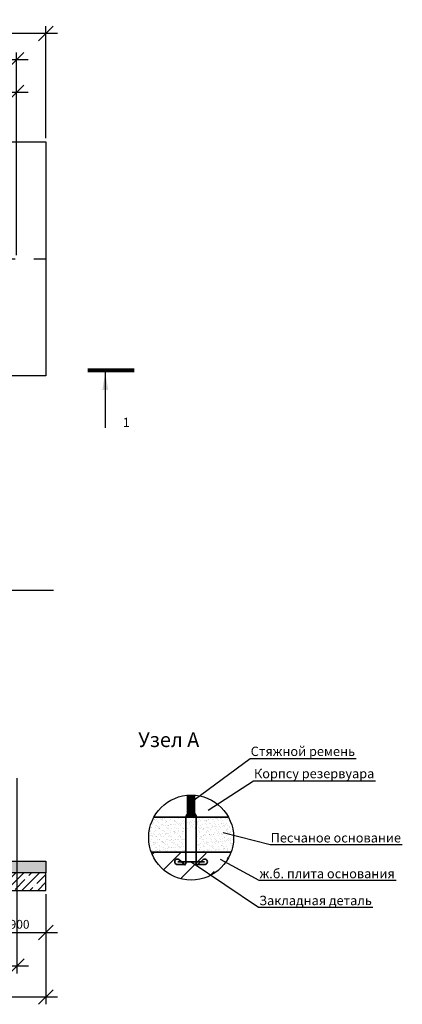
# Model space of a CAD drawing. Units: millimetres. Extents: x 6795 to 26333, y -13224 to 5705.
# Drawn here: x 19780 to 26333, y -12571 to 4276 of the extents above; entities that cross this region are included whole.
import ezdxf
from ezdxf import colors
from ezdxf.entities.mleader import LeaderData, LeaderLine
from ezdxf.math import Vec2, Vec3

# ---------------------------------------------------------------- set-up
doc = ezdxf.new("R2010")
doc.units = ezdxf.units.MM
doc.linetypes.add('CENTER2', pattern=[28.575, 19.05, -3.175, 3.175, -3.175])
doc.layers.add('Корпус', color=250, linetype='Continuous', lineweight=35)
doc.layers.add('Ремни', color=92, linetype='Continuous', lineweight=50)
doc.styles.add('GOST 2.304', font='CS_Gost2304.shx')
doc.styles.add('SPDS', font='spds.shx', dxfattribs={"height": 200})
doc.linetypes.add('Земля', pattern='A,1,[130,ltypeshp.shx,S=2,R=135,X=0,Y=-1.414214],1.5,[130,ltypeshp.shx,S=2,R=135,X=0,Y=-1.414214],1.5,[130,ltypeshp.shx,S=2,R=135,X=0,Y=-1.414214],10', length=14)
doc.dimstyles.new('SPDS', dxfattribs={"dimscale": 100, "dimtxt": 1.5, "dimasz": 2.5, "dimexe": 1.25, "dimexo": 0.625, "dimtad": 1, "dimdec": 0, "dimrnd": 10, "dimtxsty": 'GOST 2.304', "dimblk": 'OBLIQUE', "dimcen": 2.5, "dimdle": 2, "dimadec": 0, "dimazin": 2, "dimtfac": 0.75, "dimtdec": 0, "dimtmove": 1, "dimatfit": 3, "dimfxl": 1, "dimtolj": 1, "dimarcsym": 1})

# ---------------------------------------------------------------- blocks, each defined once
blk = doc.blocks.new('_Oblique')
at = {"color": 0, "linetype": 'ByBlock', "lineweight": -2}
blk.add_line((-0.5, -0.5), (0.5, 0.5), dxfattribs=at)
blk = doc.blocks.new('*D10')
at = {"color": 0, "lineweight": -2, "transparency": 16777216}
for p, q in [((10927, 246), (10927, 3154)), ((19727, 246), (19727, 3154)), ((19927, 3029), (10727, 3029))]:
    blk.add_line(p, q, dxfattribs=at)
at = {"layer": 'Defpoints', "color": 0, "transparency": 16777216}
for p in [(10927, 3029), (10927, 184), (19727, 184)]:
    blk.add_point(p, dxfattribs=at)
at = {"color": 0, "lineweight": -2, "transparency": 16777216, "xscale": 250, "yscale": 250, "zscale": 250, "rotation": 180}
blk.add_blockref('_Oblique', (10927, 3029), dxfattribs=at)
at = {"color": 0, "lineweight": -2, "transparency": 16777216, "xscale": 250, "yscale": 250, "zscale": 250}
blk.add_blockref('_Oblique', (19727, 3029), dxfattribs=at)
at = {"color": 0, "transparency": 16777216, "insert": (15327, 3166), "char_height": 150, "attachment_point": 5, "style": 'GOST 2.304'}
blk.add_mtext('\\A1;8800', dxfattribs=at)
blk = doc.blocks.new('*D11')
at = {"color": 0, "lineweight": -2, "transparency": 16777216}
for p, q in [((9727, 246), (9727, 3714)), ((19727, 246), (19727, 3714)), ((19927, 3589), (9527, 3589))]:
    blk.add_line(p, q, dxfattribs=at)
at = {"layer": 'Defpoints', "color": 0, "transparency": 16777216}
for p in [(9727, 3589), (9727, 184), (19727, 184)]:
    blk.add_point(p, dxfattribs=at)
at = {"color": 0, "lineweight": -2, "transparency": 16777216, "xscale": 250, "yscale": 250, "zscale": 250, "rotation": 180}
blk.add_blockref('_Oblique', (9727, 3589), dxfattribs=at)
at = {"color": 0, "lineweight": -2, "transparency": 16777216, "xscale": 250, "yscale": 250, "zscale": 250}
blk.add_blockref('_Oblique', (19727, 3589), dxfattribs=at)
at = {"color": 0, "transparency": 16777216, "insert": (14727, 3726), "char_height": 150, "attachment_point": 5, "style": 'GOST 2.304'}
blk.add_mtext('\\A1;10000', dxfattribs=at)
blk = doc.blocks.new('*D12')
at = {"color": 0, "lineweight": -2, "transparency": 16777216}
for p, q in [((9227, 2246), (9227, 4165)), ((20227, 2246), (20227, 4165)), ((20427, 4040), (9027, 4040))]:
    blk.add_line(p, q, dxfattribs=at)
at = {"layer": 'Defpoints', "color": 0, "transparency": 16777216}
for p in [(9227, 4040), (9227, 2184), (20227, 2184)]:
    blk.add_point(p, dxfattribs=at)
at = {"color": 0, "lineweight": -2, "transparency": 16777216, "xscale": 250, "yscale": 250, "zscale": 250, "rotation": 180}
blk.add_blockref('_Oblique', (9227, 4040), dxfattribs=at)
at = {"color": 0, "lineweight": -2, "transparency": 16777216, "xscale": 250, "yscale": 250, "zscale": 250}
blk.add_blockref('_Oblique', (20227, 4040), dxfattribs=at)
at = {"color": 0, "transparency": 16777216, "insert": (14727, 4177), "char_height": 150, "attachment_point": 5, "style": 'GOST 2.304'}
blk.add_mtext('\\A1;11000', dxfattribs=at)
blk = doc.blocks.new('*D30')
at = {"color": 0, "lineweight": -2, "transparency": 16777216}
for p, q in [((19329, -10564), (19329, -11465)), ((20227, -10684), (20227, -11465)), ((19129, -11340), (20427, -11340))]:
    blk.add_line(p, q, dxfattribs=at)
at = {"layer": 'Defpoints', "color": 0, "transparency": 16777216}
for p in [(19329, -10501), (20227, -10621), (20227, -11340)]:
    blk.add_point(p, dxfattribs=at)
at = {"color": 0, "lineweight": -2, "transparency": 16777216, "xscale": 250, "yscale": 250, "zscale": 250, "rotation": 180}
blk.add_blockref('_Oblique', (19329, -11340), dxfattribs=at)
at = {"color": 0, "lineweight": -2, "transparency": 16777216, "xscale": 250, "yscale": 250, "zscale": 250}
blk.add_blockref('_Oblique', (20227, -11340), dxfattribs=at)
at = {"color": 0, "transparency": 16777216, "insert": (19778, -11202), "char_height": 150, "attachment_point": 5, "style": 'GOST 2.304'}
blk.add_mtext('\\A1;900', dxfattribs=at)
blk = doc.blocks.new('*D31')
at = {"color": 0, "lineweight": -2, "transparency": 16777216}
for p, q in [((9727, -8379), (9727, -12043)), ((19729, -8701), (19729, -12043)), ((19929, -11918), (9527, -11918))]:
    blk.add_line(p, q, dxfattribs=at)
at = {"layer": 'Defpoints', "color": 0, "transparency": 16777216}
for p in [(9727, -8317), (19729, -8638), (9727, -11918)]:
    blk.add_point(p, dxfattribs=at)
at = {"color": 0, "lineweight": -2, "transparency": 16777216, "xscale": 250, "yscale": 250, "zscale": 250, "rotation": 180}
blk.add_blockref('_Oblique', (9727, -11918), dxfattribs=at)
at = {"color": 0, "lineweight": -2, "transparency": 16777216, "xscale": 250, "yscale": 250, "zscale": 250}
blk.add_blockref('_Oblique', (19729, -11918), dxfattribs=at)
at = {"color": 0, "transparency": 16777216, "insert": (14728, -11780), "char_height": 150, "attachment_point": 5, "style": 'GOST 2.304'}
blk.add_mtext('\\A1;10000', dxfattribs=at)
blk = doc.blocks.new('*D32')
at = {"color": 0, "lineweight": -2, "transparency": 16777216}
for p, q in [((9227, -10684), (9227, -12571)), ((20227, -10684), (20227, -12571)), ((20427, -12446), (9027, -12446))]:
    blk.add_line(p, q, dxfattribs=at)
at = {"layer": 'Defpoints', "color": 0, "transparency": 16777216}
for p in [(9227, -10621), (20227, -10621), (9227, -12446)]:
    blk.add_point(p, dxfattribs=at)
at = {"color": 0, "lineweight": -2, "transparency": 16777216, "xscale": 250, "yscale": 250, "zscale": 250, "rotation": 180}
blk.add_blockref('_Oblique', (9227, -12446), dxfattribs=at)
at = {"color": 0, "lineweight": -2, "transparency": 16777216, "xscale": 250, "yscale": 250, "zscale": 250}
blk.add_blockref('_Oblique', (20227, -12446), dxfattribs=at)
at = {"color": 0, "transparency": 16777216, "insert": (14727, -12308), "char_height": 150, "attachment_point": 5, "style": 'GOST 2.304'}
blk.add_mtext('\\A1;11000', dxfattribs=at)
blk = doc.blocks.new('кр')
at = {"color": 7, "lineweight": 35}
for p, q in [((88036, -107085.3), (88035.9, -106692.6)), ((88124.1, -107085.3), (88124.1, -106692.6)), ((88031.6, -107102.3), (87975, -107052.3)), ((88128.4, -107102.3), (88185, -107052.3)), ((88023.8, -107095.4), (87958.2, -107095.4)), ((87965.5, -107072.3), (88194.6, -107072.3)), ((88136.2, -107095.4), (88201.7, -107095.4))]:
    blk.add_line(p, q, dxfattribs=at)
for centre, radius, start, end in [((87963.5, -107072.6), 23.4, 60.57941, 257.10692), ((88196.5, -107072.6), 23.4, 282.89308, 119.42059), ((88025.7, -107085.3), 10.3, 259.56362, 0), ((88134.3, -107085.4), 10.2, 179.55357, 280.6322)]:
    blk.add_arc(centre, radius, start, end, dxfattribs=at)
blk = doc.blocks.new('_DotSmall')
at = {"color": 0, "linetype": 'ByBlock', "const_width": 0.5}
blk.add_lwpolyline([(-0.0625, 0, 1), (0.0625, 0, 1)], format="xyb", close=True, dxfattribs=at)

msp = doc.modelspace()

# ---------------------------------------------------------------- hatches: boundary and pattern name
h = msp.add_hatch()
h.set_pattern_fill('AR-SAND', color=256, scale=2)
h.set_pattern_definition([(37.5, (-124344.54, 98369.26), (-3.200063, 97.882647), [0, -77.216, 0, -86.36, 0, -82.55]), (7.5, (-124344.54, 98369.26), (89.90466, 143.36502), [0, -41.656, 0, -69.596, 0, -26.67]), (327.5, (-124407.02, 98369.26), (158.198474, 0.287437), [0, -25.4, 0, -91.44, 0, -119.38]), (317.5, (-124407.02, 98369.26), (152.71129, 44.58586), [0, -12.7, 0, -59.944, 0, -68.58])])
edge = h.paths.add_edge_path(flags=17)
edge.add_line((23158.9, -9369.7), (22802.5, -9369.7))
edge.add_line((22802.5, -9369.7), (22802.5, -9969.7))
edge.add_line((22802.5, -9969.7), (23342.6, -9969.7))
edge.add_arc((22717.1, -9833.1), 640.3, 347.68132, 360)
edge.add_arc((22717.1, -9833.1), 640.3, 0, 46.36324)
h.paths.add_polyline_path([(22626.3, -9969.7), (22802.5, -9969.7), (22802.5, -9569.7), (22626.3, -9569.7)], flags=17)
edge = h.paths.add_edge_path()
edge.add_arc((22717.1, -9833.1), 640.3, 347.68132, 360)
edge.add_arc((22717.1, -9833.1), 640.3, 0, 46.36324)
edge.add_line((23158.9, -9369.7), (22078.8, -9369.7))
edge.add_arc((22717.1, -9717.7), 727, 151.40147, 187.7821)
edge.add_arc((22455.9, -9782.9), 460.3, 184.13197, 203.93378)
edge.add_line((22035.2, -9969.7), (23342.6, -9969.7))
h = msp.add_hatch()
h.set_pattern_fill('AR-SAND', color=256, scale=2)
h.set_pattern_definition([(37.5, (-167186.76, 117461.58), (-3.200063, 97.882647), [0, -77.216, 0, -86.36, 0, -82.55]), (7.5, (-167186.76, 117461.58), (89.90466, 143.36502), [0, -41.656, 0, -69.596, 0, -26.67]), (327.5, (-167249.24, 117461.58), (158.198474, 0.287437), [0, -25.4, 0, -91.44, 0, -119.38]), (317.5, (-167249.24, 117461.58), (152.71129, 44.585865), [0, -12.7, 0, -59.944, 0, -68.58])])
edge = h.paths.add_edge_path()
edge.add_arc((20275.8, -9131.3), 3233.8, 344.97304, 348.01326)
edge.add_arc((22717.1, -9717.7), 727, 353.26995, 388.59853)
edge.add_line((23355.4, -9369.7), (22802.5, -9369.7))
edge.add_line((22802.5, -9369.7), (22802.5, -9969.7))
edge.add_line((22802.5, -9969.7), (23399, -9969.7))
h = msp.add_hatch()
h.set_pattern_fill('ANSI35', color=256, scale=100)
h.set_pattern_definition([(45, (-226205, 206013.1), (-449.0128, 449.0128), []), (45, (-225755.96, 206013.1), (-449.0128, 449.0128), [793.75, -158.75, 0, -158.75])])
edge = h.paths.add_edge_path()
edge.add_arc((22717, -9719.4), 726.3, 200.15462, 338.18558)
edge.add_line((23391.4, -9989.3), (22035.2, -9969.7))
h = msp.add_hatch()
h.set_pattern_fill('AR-SAND', scale=2)
h.set_pattern_definition([(37.5, (2e-12, 3774.436), (-3.20006, 97.88265), [0, -77.216, 0, -86.36, 0, -82.55]), (7.5, (2e-12, 3774.44), (89.90466, 143.365), [0, -41.656, 0, -69.596, 0, -26.67]), (327.5, (-62.48, 3774.436), (158.19847, 0.28744), [0, -25.4, 0, -91.44, 0, -119.38]), (317.5, (-62.48, 3774.44), (152.7113, 44.5859), [0, -12.7, 0, -59.944, 0, -68.58])])
h.paths.add_polyline_path([(20227.4, -10321.4), (9227.4, -10321.4), (9227.4, -10121.4), (20227.4, -10121.4)])
h = msp.add_hatch()
h.set_pattern_fill('ANSI35', scale=30)
h.set_pattern_definition([(45, (2e-12, 3774.44), (-134.7038, 134.7038), []), (45, (134.7, 3774.44), (-134.7038, 134.7038), [238.125, -47.625, 0, -47.625])])
h.paths.add_polyline_path([(9227.4, -10621.4), (20227.4, -10621.4), (20227.4, -10321.4), (9227.4, -10321.4)])

# ---------------------------------------------------------------- linework, layer by layer
at = {"color": 5, "linetype": 'CENTER2', "ltscale": 100}
msp.add_line((9227.4, 183.6), (20227.4, 183.6), dxfattribs=at)
at = {"linetype": 'Continuous', "lineweight": 25, "ltscale": 100}
msp.add_line((21245.2, -1758.7), (21245.2, -2708.7), dxfattribs=at)
at = {"linetype": 'Земля', "ltscale": 40}
msp.add_line((11682.4, -5486.4), (20358.1, -5486.4), dxfattribs=at)
for points in [[(20227.4, -1816.4), (9227.4, -1816.4), (9227.4, 2183.6), (20227.4, 2183.6)], [(20227.4, -10321.4), (9227.4, -10321.4), (9227.4, -10121.4), (20227.4, -10121.4)], [(9227.4, -10621.4), (20227.4, -10621.4), (20227.4, -10321.4), (9227.4, -10321.4)]]:
    msp.add_lwpolyline(points, close=True)
at = {"linetype": 'Continuous', "lineweight": 25, "ltscale": 100, "const_width": 70}
msp.add_lwpolyline([(21745.9, -1723.7), (20945.2, -1723.7)], dxfattribs=at)
msp.add_circle((22717.1, -9717.7), 727)
at = {"linetype": 'Continuous', "lineweight": 25, "ltscale": 100}
msp.add_solid([(21245.2, -1758.7), (21195, -2059.1), (21295.5, -2059.1)], dxfattribs=at)
at = {"layer": 'Корпус'}
for points in [[(23355.4, -9369.7), (22078.8, -9369.7)], [(22035.2, -9969.7), (23399, -9969.7)], [(23342.6, -9969.7), (22091.5, -9969.7)]]:
    msp.add_lwpolyline(points, dxfattribs=at)
msp.add_arc((22714.4, -9371.4), 88.1, 0.00019, 181.14632, dxfattribs=at)
at = {"layer": 'Ремни', "const_width": 150}
msp.add_lwpolyline([(22714.4, -9369.7), (22714.4, -8992.8)], dxfattribs=at)

# ---------------------------------------------------------------- block references
at = {"color": 1, "xscale": 2, "yscale": 2, "zscale": 2}
msp.add_blockref('кр', (-153445.6, 204012), dxfattribs=at)

# ---------------------------------------------------------------- texts
at = {"attachment_point": 1, "style": 'SPDS'}
for s, width, insert, char_height in [('1', 311.456, (21545.2, -2535.4), 160), ('{\\Fspds|c204;Узел А}', 2725.784, (21810.8, -7918.9), 250)]:
    msp.add_mtext_dynamic_manual_height_columns(s, width=width, gutter_width=1250, heights=[0], dxfattribs=dict(at, insert=insert, char_height=char_height))

# ---------------------------------------------------------------- dimensions: what is measured, and where the dimension line sits
for base, p1, p2, picture, middle in [((9227.4, 4039.8), (20227.4, 2183.6), (9227.4, 2183.6), '*D12', (14727.4, 4177.3)), ((9727.4, 3588.7), (19727.4, 183.7), (9727.4, 183.6), '*D11', (14727.4, 3726.2)), ((10927.4, 3028.6), (19727.4, 183.7), (10927.4, 183.6), '*D10', (15327.4, 3166.1)), ((9727.4, -11917.7), (19728.6, -8638.2), (9727.4, -8316.9), '*D31', (14728, -11780.2)), ((20227.4, -11339.7), (19329.3, -10501.1), (20227.4, -10621.4), '*D30', (19778.4, -11202.2)), ((9227.4, -12445.7), (20227.4, -10621.4), (9227.4, -10621.4), '*D32', (14727.4, -12308.2))]:
    dim = msp.add_linear_dim(base=base, p1=p1, p2=p2, dimstyle='SPDS')
    dim.commit()
    dim.dimension.update_dxf_attribs({"geometry": picture, "text_midpoint": middle})

# ---------------------------------------------------------------- leaders
ml = msp.add_multileader_mtext('Standard')
ml.set_content('{\\Fspds|c204;Стяжной ремень}', color=256, style='SPDS')
ml.set_leader_properties()
ml.set_arrow_properties(name='DOTSMALL')
ml.build(insert=Vec2(0, 0))
ml.multileader.update_dxf_attribs({"text_left_attachment_type": 6, "text_right_attachment_type": 6, "arrow_head_size": 2})
ctx = ml.context
ctx.base_point, ctx.char_height, ctx.arrow_head_size, ctx.plane_origin = Vec3(23733.9, -8366.1), 160, 2, Vec3(21799.9, 5166.3)
ctx.left_attachment, ctx.right_attachment = 6, 6
notes = []
notes.append((ctx, [(0, (1, 1, 0), (23725.9, -8366.1), (1, 0), 8, [(0, [(22767.3, -9073)], 0, [])])]))
ctx.mtext.insert, ctx.mtext.flow_direction = Vec3(23735.9, -8162.4), 5
ml = msp.add_multileader_mtext('Standard')
ml.set_content('{\\Fspds|c204;Корпсу резервуара}', color=256, style='SPDS')
ml.set_leader_properties()
ml.set_arrow_properties(name='DOTSMALL')
ml.build(insert=Vec2(0, 0))
ml.multileader.update_dxf_attribs({"text_left_attachment_type": 6, "text_right_attachment_type": 6, "arrow_head_size": 2})
ctx = ml.context
ctx.base_point, ctx.char_height, ctx.arrow_head_size, ctx.plane_origin = Vec3(23790.6, -8748.3), 160, 2, Vec3(21892.6, 4812.7)
ctx.left_attachment, ctx.right_attachment = 6, 6
notes.append((ctx, [(0, (1, 1, 0), (23782.6, -8748.3), (1, 0), 8, [(0, [(23008.3, -9250.1)], 0, [])])]))
ctx.mtext.insert, ctx.mtext.flow_direction = Vec3(23792.6, -8542.5), 5
ml = msp.add_multileader_mtext('Standard')
ml.set_content('{\\Fspds|c204;Песчаное основание}', color=256, style='SPDS')
ml.set_leader_properties()
ml.set_arrow_properties(name='DOTSMALL')
ml.build(insert=Vec2(0, 0))
ml.multileader.update_dxf_attribs({"text_left_attachment_type": 6, "text_right_attachment_type": 6, "arrow_head_size": 2})
ctx = ml.context
ctx.base_point, ctx.char_height, ctx.arrow_head_size, ctx.plane_origin = Vec3(24075.9, -9833.8), 160, 2, Vec3(22177.9, 3727.3)
ctx.left_attachment, ctx.right_attachment = 6, 6
notes.append((ctx, [(0, (1, 1, 0), (24067.9, -9833.8), (1, 0), 8, [(0, [(23262.6, -9629.5)], 0, [])])]))
ctx.mtext.insert, ctx.mtext.flow_direction = Vec3(24077.9, -9641.8), 5
ml = msp.add_multileader_mtext('Standard')
ml.set_content('{\\Fspds|c204;ж.б. плита основания}', color=256, style='SPDS')
ml.set_leader_properties()
ml.set_arrow_properties(name='DOTSMALL')
ml.build(insert=Vec2(0, 0))
ml.multileader.update_dxf_attribs({"text_left_attachment_type": 6, "text_right_attachment_type": 6, "arrow_head_size": 2})
ctx = ml.context
ctx.base_point, ctx.char_height, ctx.arrow_head_size, ctx.plane_origin = Vec3(23885, -10446.1), 160, 2, Vec3(21987, 3115)
ctx.left_attachment, ctx.right_attachment = 6, 6
notes.append((ctx, [(0, (1, 1, 0), (23877, -10446.1), (1, 0), 8, [(0, [(23215.8, -10088.9)], 0, [])])]))
ctx.mtext.insert, ctx.mtext.flow_direction = Vec3(23887, -10254.1), 5
ml = msp.add_multileader_mtext('Standard')
ml.set_content('{\\Fspds|c204;Закладная деталь}', color=256, style='SPDS')
ml.set_leader_properties()
ml.set_arrow_properties(name='DOTSMALL')
ml.build(insert=Vec2(0, 0))
ml.multileader.update_dxf_attribs({"text_left_attachment_type": 6, "text_right_attachment_type": 6, "arrow_head_size": 2})
ctx = ml.context
ctx.base_point, ctx.char_height, ctx.arrow_head_size, ctx.plane_origin = Vec3(23878.4, -10907.2), 160, 2, Vec3(21980.4, 2653.9)
ctx.left_attachment, ctx.right_attachment = 6, 6
notes.append((ctx, [(0, (1, 1, 0), (23870.4, -10907.2), (1, 0), 8, [(0, [(22714.5, -10132.6)], 0, [])])]))
ctx.mtext.insert, ctx.mtext.flow_direction = Vec3(23880.4, -10714.4), 5
for ctx, leaders in notes:
    for number, flags, end, landing, length, lines in leaders:
        leader = LeaderData()
        leader.index, (leader.has_last_leader_line, leader.has_dogleg_vector, leader.attachment_direction) = number, flags
        leader.last_leader_point, leader.dogleg_vector, leader.dogleg_length = Vec3(end), Vec3(landing), length
        for number, points, colour, breaks in lines:
            line = LeaderLine()
            line.index, line.vertices, line.color, line.breaks = number, Vec3.list(points), colors.encode_raw_color(colour), breaks
            leader.lines.append(line)
        ctx.leaders.append(leader)

doc.saveas('drawing.dxf')
